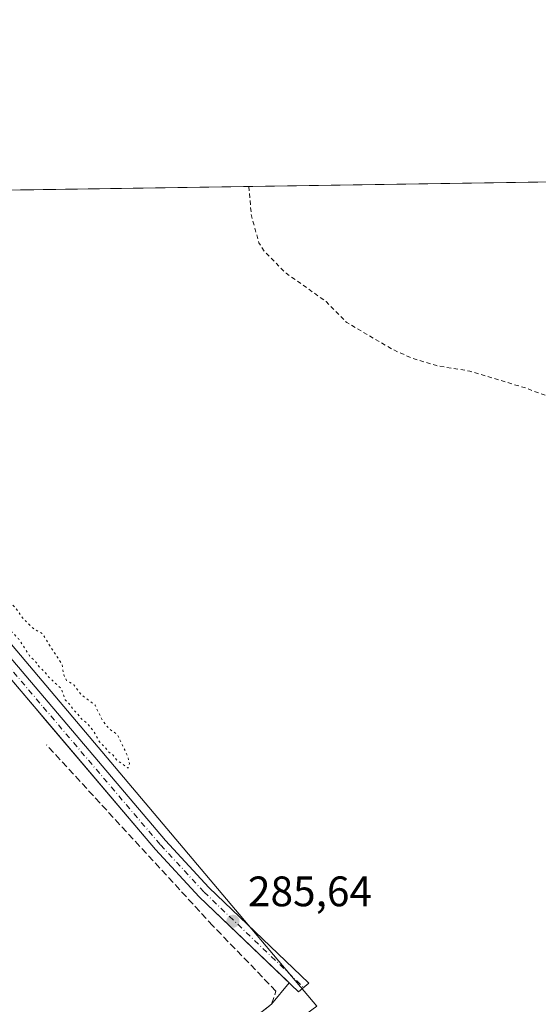
# Model space of a CAD drawing. Units: metres. Extents: x 604765 to 608236, y 4680637 to 4683002.
# Drawn here: x 605560 to 605682, y 4682771 to 4683002 of the extents above; entities that cross this region are included whole.
import ezdxf

# ---------------------------------------------------------------- set-up
doc = ezdxf.new("R2010")
doc.units = ezdxf.units.M
doc.header["$MEASUREMENT"] = 0
for name, pattern in [('DGN Style 2', [1.6480167562047852, 0.988810053722871, -0.6592067024819142]), ('DGN Style 3', [2.307223458686699, 1.648016756204785, -0.6592067024819142]), ('DGN Style 4', [2.6384748266838614, 1.318413404963828, -0.6592067024819142, 0.001648016756204785, -0.6592067024819142]), ('DGN Style 5', [1.1536117293433497, 0.4944050268614355, -0.6592067024819142])]:
    doc.linetypes.add(name, pattern=pattern)
for name, color, linetype, lineweight in [('Agrupación de edificios CxS', 7, 'Continuous', 0), ('Comarca CxS', 21, 'Continuous', 0), ('Comunidad Autónoma CxS', 142, 'Continuous', 0), ('Corriente artificial lineal', 4, 'DGN Style 3', 13), ('Cultivos herbáceos CxS', 92, 'Continuous', 0), ('Curva de nivel auxiliar', 30, 'DGN Style 2', 0), ('Curva de nivel normal depresión', 30, 'DGN Style 5', 0), ('Matorral CxS', 135, 'Continuous', 0), ('Municipio CxS', 4, 'Continuous', 0), ('Núcleo urbano CxS', 7, 'Continuous', 0), ('Pista no pavimentada Cxs', 111, 'Continuous', 0), ('Pista no pavimentada eje', 91, 'DGN Style 4', 0), ('Provincia CxS', 1, 'Continuous', 0), ('Punto de cota en terreno', 7, 'Continuous', 0), ('Rótulo de punto de cota en terreno', 7, 'Continuous', 0)]:
    doc.layers.add(name, color=color, linetype=linetype, lineweight=lineweight)
doc.styles.add('Style-Arial', font='txt')

# ---------------------------------------------------------------- blocks, each defined once
blk = doc.blocks.new('*U11')
at = {"layer": 'Cultivos herbáceos CxS', "color": 92, "linetype": 'Continuous', "lineweight": 0}
blk.add_polyline3d([(605293.3651000002, 4682958.2808, 285.2353000000003), (605993.7176999999, 4682968.9011, 293.4349999999977)], dxfattribs=at)
blk.add_polyline3d([(605629.9414999997, 4682770.377699999, 285.6934999999939), (605530.0037000002, 4682888.683499999, 285.6552999999985), (605499.8492999999, 4682920.648700001, 285.6619999999967), (605443.5658999998, 4682867.548900001, 285.3199000000022), (605365.5083, 4682784.187899999, 285.3608999999997), (605382.5027000001, 4682751.2643, 285.4523000000045), (605463.7422000002, 4682648.2533, 285.3856999999989)], close=True, dxfattribs=at)
blk = doc.blocks.new('5PATER')
at = {"layer": 'Matorral CxS', "linetype": 'Continuous', "lineweight": 0}
h = blk.add_hatch(color=51, dxfattribs=at)
edge = h.paths.add_edge_path()
edge.add_ellipse((0, 0), major_axis=(-0.1095731443231308, -0.1110710700762829), ratio=0.9994222409660322, start_angle=0, end_angle=360)

msp = doc.modelspace()

# ---------------------------------------------------------------- linework, layer by layer
at = {"layer": 'Agrupación de edificios CxS', "color": 7, "linetype": 'Continuous', "lineweight": 0, "extrusion": (9.716060445877445e-05, 0.0001187298820528898, 0.999999988231516), "elevation": 900.5235620301962, "flags": 128}
msp.add_lwpolyline([(605623.407483064, 4682775.790586985), (605619.2794829868, 4682770.746186949)], dxfattribs=at)
at = {"layer": 'Agrupación de edificios CxS', "color": 7, "linetype": 'Continuous', "lineweight": 0, "extrusion": (-0.0005591816534292662, -0.0004388296329865274, 0.999999747372184), "elevation": -2107.89347968977, "flags": 128}
msp.add_lwpolyline([(605619.3751724047, 4682770.34597783), (605520.9868380748, 4682693.133670395)], dxfattribs=at)
at = {"layer": 'Agrupación de edificios CxS', "color": 7, "linetype": 'Continuous', "lineweight": 0}
msp.add_polyline3d([(605619.3101000005, 4682770.8201, 285.6964000000008), (605520.9217999997, 4682693.607799999, 285.6074999999983), (605461.7753, 4682761.3477, 286.6389000000054), (605457.9819, 4682763.2443, 286.6732000000048), (605450.7370999996, 4682771.524300001, 286.0008999999991), (605413.3216000004, 4682824.404800001, 285.847299999994), (605427.0800999999, 4682839.8301, 285.6582000000053), (605470.9200999998, 4682883.700099999, 285.545299999998), (605485.2001, 4682902.600099999, 285.6753999999929), (605499.7301000003, 4682916.4301, 285.7241000000067), (605500.4600999998, 4682915.030099999, 285.7026999999944), (605503.0900999998, 4682912.4101, 285.6687999999995), (605510.3701, 4682905.460100001, 285.6609000000026), (605543.2600999996, 4682864.610099999, 285.6695999999938), (605564.3145000003, 4682839.837900001, 285.6972999999998), (605565.0828, 4682838.933900001, 285.6944999999978), (605565.8510999996, 4682838.029899999, 285.6817000000011), (605592.0201000003, 4682807.2401, 285.6189000000013), (605602.3000999996, 4682796.100099999, 285.6080999999977), (605623.0297999998, 4682776.2553, 285.6888999999938), (605623.4380999999, 4682775.864499999, 285.6953999999969)], close=True, dxfattribs=at)
msp.add_polyline3d([(605499.7301000003, 4682916.4301, 285.7241000000067), (605500.4600999998, 4682915.030099999, 285.7026999999944), (605503.0900999998, 4682912.4101, 285.6687999999995), (605510.3701, 4682905.460100001, 285.6609000000026), (605543.2600999996, 4682864.610099999, 285.6695999999938), (605564.3145000003, 4682839.837900001, 285.6972999999998), (605565.0828, 4682838.933900001, 285.6944999999978), (605565.8510999996, 4682838.029899999, 285.6817000000011), (605592.0201000003, 4682807.2401, 285.6189000000013), (605602.3000999996, 4682796.100099999, 285.6080999999977), (605623.0297999998, 4682776.2553, 285.6888999999938), (605623.4380999999, 4682775.864499999, 285.6953999999969)], dxfattribs=at)
at = {"layer": 'Comarca CxS', "color": 21, "linetype": 'Continuous', "lineweight": 0, "flags": 128}
msp.add_lwpolyline([(606276.3755000003, 4680659.4953), (605757.1543265608, 4680651.621284928), (604799.610000779, 4680637.099983186), (604765.10000078, 4682950.26998316), (607655.06734957, 4682994.094334317)], dxfattribs=at)
at = {"layer": 'Comunidad Autónoma CxS', "color": 142, "linetype": 'Continuous', "lineweight": 0, "flags": 128}
msp.add_lwpolyline([(605757.1543265608, 4680651.621284928), (604799.610000779, 4680637.099983186), (604765.10000078, 4682950.26998316), (607655.06734957, 4682994.094334317), (608200.1400008042, 4683002.359983161), (608213.6315447593, 4682126.715625652), (608235.780000804, 4680689.20998319), (607031.9002999992, 4680670.952999999), (606988.0538000007, 4680670.288000002), (606276.3755000003, 4680659.4953)], close=True, dxfattribs=at)
at = {"layer": 'Corriente artificial lineal', "color": 4, "linetype": 'DGN Style 3', "lineweight": 13}
msp.add_polyline3d([(605457.9001000002, 4682644.1501, 285.5265999999974), (605619.3101000005, 4682770.8201, 285.6298999999999), (605620.3357999995, 4682773.919500001, 285.6242999999959), (605605.5191000003, 4682789.2654, 285.5233000000007), (605566.3607000001, 4682831.863399999, 285.6530999999959)], dxfattribs=at)
at = {"layer": 'Cultivos herbáceos CxS', "color": 92, "linetype": 'Continuous', "lineweight": 0, "extrusion": (-0.01409894920464809, -0.0002137987463254802, 0.999900582018743), "elevation": -9251.929281484841, "flags": 128}
msp.add_lwpolyline([(605476.3220390335, 4682960.035577947), (605929.2374773227, 4682966.902978104)], dxfattribs=at)
at = {"layer": 'Cultivos herbáceos CxS', "color": 92, "linetype": 'Continuous', "lineweight": 0}
msp.add_polyline3d([(605463.7422000002, 4682648.2533, 285.3856999999989), (605629.9414999997, 4682770.377699999, 285.6934999999939), (605530.0037000002, 4682888.683499999, 285.6552999999985), (605499.8492999999, 4682920.648700001, 285.6619999999967), (605443.5658999998, 4682867.548900001, 285.3199000000022), (605365.5083, 4682784.187899999, 285.3608999999997), (605382.5027000001, 4682751.2643, 285.4523000000045), (605463.7422000002, 4682648.2533, 285.3856999999989)], dxfattribs=at)
at = {"layer": 'Curva de nivel auxiliar', "color": 30, "linetype": 'DGN Style 2', "lineweight": 0, "elevation": 287.5, "flags": 128}
msp.add_lwpolyline([(605514.8600000005, 4681744.0001), (605519.2199999997, 4681740.940099999), (605524.75, 4681735.790100001), (605530.4400000004, 4681731.850099999), (605534.2800000003, 4681728.390100001), (605536.6200000001, 4681727.470100001), (605539.1900000004, 4681727.090100001), (605541.1200000001, 4681727.200099999), (605545.3600000005, 4681728.0801), (605547.0599999996, 4681727.6601), (605547.9600000001, 4681726.4901), (605549.0199999996, 4681723.5701), (605550.25, 4681721.390100001), (605553.4199999999, 4681718.7501), (605559.25, 4681715.280099999), (605564.3300000001, 4681711.440099999), (605572.7100000001, 4681706.100099999), (605576.6100000005, 4681703.210100001), (605586.1399999997, 4681697.920100001), (605589.8499999996, 4681695.2501), (605686.2100000001, 4681640.690099999), (605726.4699999997, 4681620.770099999), (605749.0499999998, 4681613.020099999), (605767.5999999996, 4681610.4301), (605776.8700000001, 4681610.710100001), (605787.6799999997, 4681612.460100001), (605801.8499999996, 4681617.280099999), (605808.9900000002, 4681621.0101), (605817.1299999999, 4681626.6501), (605827.2800000003, 4681636.4301), (605837.5499999998, 4681650.6501), (605852.2999999998, 4681678.3301), (605868.0999999996, 4681705.090100001), (605885.1399999997, 4681728.780099999), (605901.0199999996, 4681749.8201), (605910.0199999996, 4681759.8201), (605917.6200000001, 4681765.280099999), (605923.25, 4681766.880100001), (605928.0899999999, 4681766.540100001), (605937.75, 4681761.960100001), (605948.7100000001, 4681752.7301), (605963.3300000001, 4681737.0801), (605985.3300000001, 4681709.520099999), (605996.1100000005, 4681694.3301), (605999.5199999996, 4681691.9301), (606002.6200000001, 4681692.780099999), (606014.5899999999, 4681702.950099999), (606036.1100000005, 4681721.340100001), (606064.8799999999, 4681741.340100001), (606084.2400000002, 4681754.520099999), (606100.8600000005, 4681766.9801), (606121.0300000003, 4681784.6801), (606127, 4681792.870100001), (606131.5700000003, 4681797.440099999), (606132.5899999999, 4681797.940099999), (606134.8700000001, 4681798.170100001), (606134.8099999996, 4681798.960100001), (606133.0099999999, 4681801.5701), (606132.3600000005, 4681803.1501), (606132.2100000001, 4681804.8201), (606132.8399999999, 4681808.790100001), (606132.3300000001, 4681810.2401), (606131.5099999999, 4681811.100099999), (606122.6200000001, 4681815.9801), (606107.5099999999, 4681823.3101), (606100.1500000004, 4681828.0701), (606094.3399999999, 4681831.390100001), (606076.9800000006, 4681840.670100001), (606062.8300000001, 4681848.6601), (606054.9299999997, 4681852.590100001), (606050.5700000003, 4681855.340100001), (606045.75, 4681857.7301), (606040.9600000001, 4681860.800100001), (606031.2999999998, 4681865.380100001), (606023.4299999997, 4681870.3101), (606007.4699999997, 4681877.960100001), (605995.6200000001, 4681885.700099999), (605987.2699999996, 4681889.970100001), (605977.8300000001, 4681895.590100001), (605969.1900000004, 4681899.7301), (605960.0300000003, 4681905.420100001), (605952.0499999998, 4681909.4901), (605939.1900000004, 4681917.290100001), (605931.29, 4681921.360099999), (605921.7100000001, 4681927.710100001), (605913.6799999997, 4681931.7501), (605906.2199999997, 4681933.7401), (605903.7599999999, 4681934.9101), (605899.9199999999, 4681938.220100001), (605896.8200000003, 4681942.370100001), (605895.8399999999, 4681945.2601), (605895.9800000006, 4681946.300100001), (605896.6600000003, 4681947.4301), (605898.0099999999, 4681948.0801), (605899.7599999999, 4681948.040100001), (605904.7800000003, 4681946.0701), (605925.8700000001, 4681932.9301), (605957.3700000001, 4681915.0601), (605971.9100000003, 4681907.800100001), (606018.25, 4681882.1501), (606035.3200000003, 4681873.460100001), (606086.9900000002, 4681845.420100001), (606110.2999999998, 4681832.1801), (606122.5599999996, 4681825.8201), (606151.6399999997, 4681808.870100001), (606155.7100000001, 4681807.200099999), (606157.3700000001, 4681806.870100001), (606160.2100000001, 4681807.110099999), (606161.9000000004, 4681808.100099999), (606163.2000000002, 4681810.780099999), (606163.4900000002, 4681813.850099999), (606162.6299999999, 4681816.020099999), (606161.0599999996, 4681817.850099999), (606158.4900000002, 4681819.8301), (606152.79, 4681823.290100001), (606107.1600000003, 4681847.290100001), (606090.5300000003, 4681856.780099999), (606069.6799999997, 4681867.4301), (606062.1500000004, 4681870.960100001), (606038.6699999999, 4681884.280099999), (606030.1200000001, 4681888.2301), (606003.9699999997, 4681903.7401), (605992.1600000003, 4681909.620100001), (605984.9800000006, 4681913.880100001), (605978.3600000005, 4681917.140100001), (605965.8799999999, 4681924.2301), (605955.8399999999, 4681929.110099999), (605945.9699999997, 4681935.170100001), (605931.1399999997, 4681943.4001), (605925.8700000001, 4681947.0101), (605918.3200000003, 4681951.7501), (605912.8499999996, 4681954.7501), (605901.7199999997, 4681962.3301), (605895.6799999997, 4681965.970100001), (605857.4299999997, 4681986.4101), (605846.6699999999, 4681993.630100001), (605828.0499999998, 4682004.4801), (605826.0099999999, 4682006.170100001), (605825.1399999997, 4682007.950099999), (605825.4600000001, 4682009.360099999), (605826.6399999997, 4682010.300100001), (605828.1399999997, 4682010.300100001), (605835, 4682007.420100001), (605847.6299999999, 4682000.290100001), (605856.2800000003, 4681994.630100001), (605884.2000000002, 4681979.0601), (605890.54, 4681974.5801), (605897.0700000003, 4681970.700099999), (605901.4400000004, 4681967.5701), (605905.4199999999, 4681965.450099999), (605911.2100000001, 4681961.770099999), (605917.5, 4681958.530099999), (605923.3799999999, 4681956.2501), (605931.8300000001, 4681949.7501), (605944.79, 4681942.600099999), (605950.6399999997, 4681938.620100001), (605955.6399999997, 4681935.950099999), (605963.5499999998, 4681930.800100001), (605973.5499999998, 4681926.2301), (605982.8899999997, 4681920.960100001), (606004.5899999999, 4681912.550100001), (606013.4000000004, 4681906.2601), (606021.5300000003, 4681902.470100001), (606025.3200000003, 4681899.640100001), (606032.25, 4681896.170100001), (606038.5499999998, 4681891.6601), (606049.6699999999, 4681886.440099999), (606056.5099999999, 4681882.2501), (606060.6600000003, 4681880.450099999), (606065.5300000003, 4681877.5801), (606074.8499999996, 4681873.440099999), (606080.1500000004, 4681870.190099999), (606086.8799999999, 4681867.370100001), (606090.9400000004, 4681864.9001), (606094.7699999996, 4681861.9801), (606101.8200000003, 4681858.8301), (606106.7599999999, 4681855.970100001), (606112.7599999999, 4681853.100099999), (606123.3200000003, 4681846.3101), (606131.5199999996, 4681842.550100001), (606138.4199999999, 4681838.5801), (606142.6399999997, 4681835.710100001), (606149.5300000003, 4681833.220100001), (606154.04, 4681832.110099999), (606156.4100000003, 4681832.1601), (606167.0199999996, 4681833.770099999), (606168.8399999999, 4681833.440099999), (606169.54, 4681832.370100001), (606169.6900000004, 4681830.7401), (606168.3700000001, 4681824.5101), (606168.4299999997, 4681823.110099999), (606169.3399999999, 4681822.840100001), (606170.7300000006, 4681823.530099999), (606174.5300000003, 4681827.4001), (606175.7100000001, 4681828.100099999), (606176.3499999996, 4681828.140100001), (606176.7199999997, 4681827.6601), (606176.6600000003, 4681826.860099999), (606174.6900000004, 4681823.840100001), (606174.4000000004, 4681822.530099999), (606175.0899999999, 4681821.040100001), (606177.2599999999, 4681819.290100001), (606177.5300000003, 4681818.290100001), (606176.5599999996, 4681816.350099999), (606173.9000000004, 4681813.380100001), (606166.2999999998, 4681807.700099999), (606164.9600000001, 4681805.6601), (606164.5300000003, 4681803.4001), (606165.1799999997, 4681801.720100001), (606166.4900000002, 4681800.220100001), (606174.0899999999, 4681794.020099999), (606190.2300000006, 4681786.200099999), (606207.4100000003, 4681776.2301), (606220.8200000003, 4681769.880100001), (606240.0300000003, 4681759.340100001), (606261.6500000004, 4681749.030099999), (606272.7300000006, 4681742.9101), (606294.1100000005, 4681732.280099999), (606327.0899999999, 4681713.120100001), (606409.1699999999, 4681668.5801), (606418.6399999997, 4681663.840100001), (606426.1200000001, 4681659.4801), (606449.2000000002, 4681648.340100001), (606465.4900000002, 4681641.2501), (606474.7000000002, 4681636.390100001), (606492.2100000001, 4681625.100099999), (606500.75, 4681620.5701), (606509.2400000002, 4681615.2301), (606552.3099999996, 4681594.290100001), (606555.2100000001, 4681592.470100001), (606564.0199999996, 4681585.9101), (606569.3399999999, 4681582.8101), (606570.8899999997, 4681582.5101), (606573.0499999998, 4681582.8301), (606573.1699999999, 4681579.360099999), (606573.9400000004, 4681577.7601), (606575.25, 4681576.2301), (606581.8799999999, 4681571.050100001), (606589.4000000004, 4681564.4301), (606594.5599999996, 4681560.920100001), (606599.5599999996, 4681556.050100001), (606604.3499999996, 4681552.300100001), (606606.8799999999, 4681551.800100001), (606607.6299999999, 4681552.120100001), (606608.2400000002, 4681553.1601), (606608, 4681555.3301), (606605.8300000001, 4681560.7601), (606604.2999999998, 4681562.1601), (606600.9699999997, 4681563.8101), (606599.8399999999, 4681563.800100001), (606598.2300000006, 4681562.8201), (606597.5599999996, 4681562.9801), (606597.0599999996, 4681564.0701), (606595.9299999997, 4681569.300100001), (606594.6399999997, 4681571.8101), (606593.54, 4681572.600099999), (606591.6100000005, 4681573.1801), (606586.5700000003, 4681573.610099999), (606585.5499999998, 4681574.340100001), (606583.3200000003, 4681577.6801), (606584.0700000003, 4681577.920100001), (606585.9199999999, 4681577.690099999), (606588.5899999999, 4681576.380100001), (606592.3200000003, 4681575.420100001), (606600.04, 4681572.140100001), (606608.6100000005, 4681567.5801), (606610.4100000003, 4681565.950099999), (606611.7000000002, 4681564.0001), (606612.3600000005, 4681559.0801), (606613.8799999999, 4681555.450099999), (606614.7800000003, 4681551.350099999), (606618.1100000005, 4681542.300100001), (606619.4400000004, 4681536.700099999), (606621.7199999997, 4681529.640100001), (606622.3099999996, 4681528.6801), (606622.8799999999, 4681529.0701), (606623.1399999997, 4681529.840100001), (606623.1299999999, 4681532.670100001), (606621.2800000003, 4681539.590100001), (606619.7100000001, 4681550.620100001), (606618.0599999996, 4681557.340100001), (606618.0099999999, 4681560.380100001), (606618.5800000001, 4681561.370100001), (606619.79, 4681561.520099999), (606628.8399999999, 4681558.100099999), (606630.7999999998, 4681557.880100001), (606632.8700000001, 4681558.120100001), (606633.5700000003, 4681558.590100001), (606634.0599999996, 4681559.450099999), (606634.4800000006, 4681561.6801), (606633.8499999996, 4681564.0001), (606632.5300000003, 4681565.290100001), (606629.4800000006, 4681566.7401), (606610.8899999997, 4681573.920100001), (606597.6799999997, 4681581.130100001), (606590.3200000003, 4681584.190099999), (606578.54, 4681590.5001), (606568.9199999999, 4681593.1601), (606557.7300000006, 4681597.8101), (606546.0800000001, 4681604.600099999), (606534.8600000005, 4681609.5601), (606520.0800000001, 4681617.2501), (606512.7100000001, 4681620.5801), (606507.3300000001, 4681623.4301), (606494.4199999999, 4681631.3301), (606488.7699999996, 4681633.920100001), (606484.6600000003, 4681637.4901), (606480.1500000004, 4681640.090100001), (606470.9299999997, 4681646.8301), (606464.75, 4681649.7601), (606456.7999999998, 4681652.5601), (606442.1699999999, 4681659.0601), (606419.29, 4681671.4101), (606400.3700000001, 4681682.540100001), (606377.8600000005, 4681694.5701), (606340.1799999997, 4681716.460100001), (606317.7100000001, 4681728.590100001), (606307.3600000005, 4681735.210100001), (606276.6299999999, 4681751.170100001), (606248.2800000003, 4681766.970100001), (606212.4800000006, 4681785.550100001), (606196.2100000001, 4681794.6601), (606186.3799999999, 4681799.5001), (606181.4199999999, 4681803.130100001), (606178.9100000003, 4681805.450099999), (606177.54, 4681807.200099999), (606178.0800000001, 4681808.920100001), (606179.3600000005, 4681811.0601), (606184.4800000006, 4681817.0701), (606191.6600000003, 4681826.5101), (606193.8499999996, 4681829.960100001), (606199.3200000003, 4681836.9301), (606203.4900000002, 4681841.620100001), (606212.4800000006, 4681854.5601), (606219.8399999999, 4681863.4001), (606225.0300000003, 4681869.0601), (606234.9699999997, 4681882.870100001), (606241.5700000003, 4681890.8201), (606244.4100000003, 4681895.710100001), (606248.7699999996, 4681900.220100001), (606261.2100000001, 4681916.870100001), (606267.4199999999, 4681923.800100001), (606271.6100000005, 4681930.4001), (606277.1799999997, 4681938.200099999), (606282.3899999997, 4681943.590100001), (606287.3399999999, 4681950.100099999), (606303.9900000002, 4681970.020099999), (606317.7300000006, 4681987.5701), (606326.2000000002, 4681995.630100001), (606328.9699999997, 4682000.020099999), (606337.7400000002, 4682009.1801), (606342.1799999997, 4682015.870100001), (606346.6699999999, 4682021.2301), (606356.4600000001, 4682037.0601), (606362.7599999999, 4682044.9001), (606363.7300000006, 4682047.290100001), (606363.4400000004, 4682047.6801), (606362.3600000005, 4682047.550100001), (606359.7000000002, 4682045.710100001), (606356.4299999997, 4682041.7501), (606350.9500000002, 4682036.370100001), (606345.4600000001, 4682028.800100001), (606337.9000000004, 4682020.130100001), (606334.1500000004, 4682016.4001), (606331.6900000004, 4682012.5001), (606328.2599999999, 4682004.6601), (606327.2400000002, 4682003.1501), (606325.2599999999, 4682001.640100001), (606323.2300000006, 4682000.6601), (606322.2300000006, 4682000.550100001), (606321.2800000003, 4682001.200099999), (606320.5599999996, 4682000.960100001), (606317.0899999999, 4681998.700099999), (606314.3200000003, 4681997.710100001), (606313.2100000001, 4681996.840100001), (606310.1699999999, 4681992.8101), (606304.8399999999, 4681987.3301), (606294.0300000003, 4681973.0801), (606290.75, 4681967.870100001), (606288.3700000001, 4681962.390100001), (606286.9500000002, 4681960.170100001), (606278.6299999999, 4681952.350099999), (606274.0199999996, 4681946.1601), (606269.6900000004, 4681941.870100001), (606267.8600000005, 4681938.870100001), (606266.8499999996, 4681938.7501), (606265.5099999999, 4681939.610099999), (606265.0599999996, 4681940.270099999), (606265.0999999996, 4681941.1801), (606265.7999999998, 4681942.8101), (606269.1399999997, 4681947.970100001), (606279.6699999999, 4681959.350099999), (606282.6299999999, 4681963.0801), (606290.75, 4681974.0801), (606304.4600000001, 4681993.7401), (606309.3799999999, 4681999.790100001), (606319.5800000001, 4682015.4301), (606326.1399999997, 4682023.700099999), (606336.0099999999, 4682037.220100001), (606337.3600000005, 4682039.5701), (606337.8300000001, 4682041.450099999), (606337.7699999996, 4682043.340100001), (606336.7100000001, 4682046.1601), (606336.8600000005, 4682047.440099999), (606337.8899999997, 4682048.0601), (606340.3200000003, 4682048.0101), (606341.7300000006, 4682048.380100001), (606343.5, 4682049.690099999), (606345.0999999996, 4682051.770099999), (606357.04, 4682073.1801), (606358.2100000001, 4682076.9101), (606358.3200000003, 4682080.7401), (606357.9800000006, 4682081.700099999), (606357.4400000004, 4682082.200099999), (606354.2000000002, 4682082.5601), (606351.7000000002, 4682083.8201), (606347.1500000004, 4682083.5701), (606343.2699999996, 4682083.950099999), (606337.2199999997, 4682083.720100001), (606335.4299999997, 4682084.0101), (606333.8300000001, 4682085.300100001), (606332.5, 4682089.6801), (606331, 4682091.700099999), (606327.4100000003, 4682093.6801), (606323.3600000005, 4682094.520099999), (606320.6900000004, 4682097.8201), (606319.1600000003, 4682098.840100001), (606318.6399999997, 4682101.950099999), (606317.5999999996, 4682103.4901), (606316.5599999996, 4682103.970100001), (606314.9199999999, 4682103.860099999), (606312.7400000002, 4682102.940099999), (606310.4699999997, 4682101.050100001), (606310.0300000003, 4682101.020099999), (606309.4500000002, 4682101.5101), (606306.3499999996, 4682106.360099999), (606299.8799999999, 4682114.470100001), (606298.6799999997, 4682116.870100001), (606298.5700000003, 4682120.9801), (606297.9600000001, 4682124.610099999), (606298.1699999999, 4682125.590100001), (606298.8799999999, 4682125.6601), (606301.8700000001, 4682123.890100001), (606303.5899999999, 4682123.590100001), (606304.0700000003, 4682122.130100001), (606305.3499999996, 4682122.710100001), (606306.4000000004, 4682124.350099999), (606306.2000000002, 4682126.4301), (606304.4000000004, 4682128.9301), (606302.6200000001, 4682132.860099999), (606302.6799999997, 4682134.7601), (606303.7199999997, 4682140.0101), (606303.29, 4682144.4301), (606301.5700000003, 4682149.540100001), (606294.4000000004, 4682162.7301), (606291.4100000003, 4682165.860099999), (606289.3899999997, 4682166.540100001), (606289.7100000001, 4682167.800100001), (606289.5, 4682168.870100001), (606287.2400000002, 4682170.4101), (606286.3399999999, 4682171.6801), (606285.8899999997, 4682174.100099999), (606286.9800000006, 4682177.4101), (606286.3399999999, 4682177.590100001), (606284.75, 4682177.2601), (606284.2199999997, 4682177.4901), (606283.7400000002, 4682178.600099999), (606283.6600000003, 4682181.7301), (606282.4400000004, 4682183.450099999), (606280.3799999999, 4682184.5001), (606277.2999999998, 4682184.8301), (606277.6100000005, 4682185.620100001), (606279.6900000004, 4682187.710100001), (606279.8499999996, 4682188.630100001), (606279.4400000004, 4682189.2401), (606276.7699999996, 4682190.800100001), (606275.3700000001, 4682192.2401), (606273.5800000001, 4682196.6801), (606271.6399999997, 4682199.630100001), (606270.5300000003, 4682200.460100001), (606268.9900000002, 4682201.050100001), (606268.4800000006, 4682202.120100001), (606267.7800000003, 4682202.390100001), (606266.4699999997, 4682201.4901), (606264.4699999997, 4682197.4901), (606264, 4682197.140100001), (606263.4100000003, 4682197.210100001), (606261.5300000003, 4682199.4901), (606259.2599999999, 4682204.450099999), (606259.6100000005, 4682205.9001), (606261.6299999999, 4682208.670100001), (606261.6799999997, 4682209.5701), (606260.7199999997, 4682209.460100001), (606258.75, 4682208.4301), (606257.7400000002, 4682208.5101), (606251.5199999996, 4682215.7601), (606250.4500000002, 4682216.380100001), (606248.9400000004, 4682216.690099999), (606248.5999999996, 4682217.0701), (606248.0300000003, 4682220.4901), (606246.5899999999, 4682222.460100001), (606245.9800000006, 4682225.420100001), (606244.7800000003, 4682226.520099999), (606245.1200000001, 4682229.340100001), (606243.5499999998, 4682231.170100001), (606241.8499999996, 4682236.9901), (606241.4600000001, 4682239.5601), (606239.0800000001, 4682242.800100001), (606236.6100000005, 4682244.690099999), (606236.3499999996, 4682245.450099999), (606235.2800000003, 4682252.890100001), (606235.2599999999, 4682255.940099999), (606234.2000000002, 4682259.120100001), (606234.5499999998, 4682259.590100001), (606235.7199999997, 4682259.840100001), (606236.6699999999, 4682261.140100001), (606237.1399999997, 4682263.4301), (606237.0999999996, 4682266.050100001), (606236.5300000003, 4682268.370100001), (606235.1900000004, 4682270.4001), (606235.79, 4682273.860099999), (606234.6100000005, 4682275.2601), (606234.04, 4682278.870100001), (606232.9900000002, 4682282.610099999), (606233.3399999999, 4682286.0601), (606231.5599999996, 4682288.220100001), (606230.1600000003, 4682290.9901), (606227.9500000002, 4682292.9801), (606226.2999999998, 4682295.290100001), (606224.2699999996, 4682300.140100001), (606223.5700000003, 4682303.4001), (606222.3399999999, 4682304.460100001), (606220.75, 4682307.3101), (606216.4000000004, 4682312.340100001), (606214.4800000006, 4682315.090100001), (606211.8499999996, 4682317.840100001), (606210.3099999996, 4682321.5101), (606209.9100000003, 4682321.7401), (606209.1299999999, 4682321.3201), (606207.8899999997, 4682319.1501), (606207.9199999999, 4682324.090100001), (606207.4900000002, 4682325.360099999), (606204.4600000001, 4682326.030099999), (606205.1799999997, 4682328.0801), (606204.54, 4682328.940099999), (606203.2599999999, 4682329.370100001), (606201.6500000004, 4682329.0801), (606200.7000000002, 4682328.5601), (606198.9800000006, 4682326.4301), (606198.0499999998, 4682326.2601), (606197.5, 4682326.5801), (606193.5999999996, 4682331.860099999), (606190.9400000004, 4682336.2401), (606187.2300000006, 4682345.030099999), (606186.5700000003, 4682347.610099999), (606186.6799999997, 4682348.940099999), (606189.7300000006, 4682353.780099999), (606189.6200000001, 4682354.3301), (606188.8300000001, 4682354.520099999), (606190.5499999998, 4682357.700099999), (606192.0599999996, 4682361.5101), (606192.2800000003, 4682367.3101), (606195.5499999998, 4682373.460100001), (606194.9699999997, 4682375.1801), (606195.4000000004, 4682377.4901), (606195.3600000005, 4682379.2401), (606194.1399999997, 4682384.9101), (606194.2300000006, 4682390.040100001), (606192.4900000002, 4682395.790100001), (606190.79, 4682398.190099999), (606189.7199999997, 4682400.440099999), (606188.6600000003, 4682405.0601), (606188.7699999996, 4682406.360099999), (606190.6100000005, 4682408.4901), (606191.0099999999, 4682409.9301), (606188.7300000006, 4682415.440099999), (606187.8099999996, 4682421.9901), (606183.3099999996, 4682435.7601), (606179.2400000002, 4682440.8201), (606178.1399999997, 4682442.7301), (606177.6100000005, 4682444.8201), (606177.4600000001, 4682447.200099999), (606176.5899999999, 4682448.770099999), (606176.3700000001, 4682452.6501), (606173.4699999997, 4682458.280099999), (606172.1200000001, 4682464.6601), (606171.2800000003, 4682466.200099999), (606170.6299999999, 4682469.100099999), (606170.6900000004, 4682470.530099999), (606171.79, 4682474.7301), (606171.7300000006, 4682477.220100001), (606170.8399999999, 4682480.1501), (606170.5099999999, 4682483.130100001), (606169, 4682487.0701), (606167.6600000003, 4682489.090100001), (606160.8099999996, 4682495.2601), (606159.2999999998, 4682496.030099999), (606155.9900000002, 4682496.340100001), (606155.0800000001, 4682497.0701), (606154.8399999999, 4682497.9001), (606155.8899999997, 4682500.6801), (606155.9199999999, 4682502.420100001), (606153, 4682510.3201), (606151.2699999996, 4682513.630100001), (606143.7599999999, 4682523.1601), (606140.9699999997, 4682524.4801), (606139.79, 4682525.390100001), (606135.4199999999, 4682531.0801), (606132.9800000006, 4682534.970100001), (606128.9100000003, 4682539.630100001), (606111.4800000006, 4682555.200099999), (606108.1600000003, 4682559.2601), (606104.2100000001, 4682566.2501), (606099.3499999996, 4682570.360099999), (606095.2199999997, 4682575.1601), (606088.9199999999, 4682584.5101), (606082.3700000001, 4682592.550100001), (606079.8200000003, 4682594.4801), (606076.6900000004, 4682598.800100001), (606073.9000000004, 4682601.800100001), (606071.6699999999, 4682606.9001), (606065.9100000003, 4682615.100099999), (606063.9400000004, 4682619.1601), (606062.0700000003, 4682621.940099999), (606060.0999999996, 4682625.9901), (606052.8600000005, 4682638.090100001), (606048.7300000006, 4682645.850099999), (606044.0999999996, 4682650.0801), (606039.0899999999, 4682652.550100001), (606036.1900000004, 4682652.790100001), (606027.7599999999, 4682651.170100001), (606024.9299999997, 4682652.120100001), (606022.4800000006, 4682654.210100001), (606012.9199999999, 4682667.6801), (606007.3499999996, 4682672.940099999), (606002.3799999999, 4682678.420100001), (605999.5499999998, 4682683.4801), (605992.4900000002, 4682693.5101), (605989.8300000001, 4682698.1801), (605983.5499999998, 4682704.590100001), (605978.3099999996, 4682711.4001), (605975, 4682715.140100001), (605969.6100000005, 4682723.710100001), (605962.1200000001, 4682732.200099999), (605955.3399999999, 4682741.2601), (605951.0800000001, 4682746.110099999), (605948.04, 4682751.170100001), (605945.2400000002, 4682754.2501), (605937.7300000006, 4682764.7301), (605933.7199999997, 4682771.780099999), (605928.9500000002, 4682776.630100001), (605920.5999999996, 4682788.040100001), (605911.7999999998, 4682797.630100001), (605908.2699999996, 4682802.300100001), (605904.75, 4682805.5101), (605900.5999999996, 4682807.600099999), (605896.7199999997, 4682807.9001), (605892.0999999996, 4682806.610099999), (605882.5300000003, 4682802.4801), (605880.6399999997, 4682801.9301), (605874.8600000005, 4682801.350099999), (605870.2100000001, 4682802.5801), (605869.5899999999, 4682803.600099999), (605868.9800000006, 4682805.970100001), (605870.5800000001, 4682809.800100001), (605871.1100000005, 4682812.4101), (605871.0800000001, 4682815.790100001), (605870.0899999999, 4682821.200099999), (605867.1699999999, 4682827.630100001), (605862.5099999999, 4682832.380100001), (605859.6399999997, 4682837.370100001), (605855.1500000004, 4682840.950099999), (605849.4500000002, 4682847.3101), (605843.25, 4682852.190099999), (605834.4199999999, 4682857.270099999), (605828.7599999999, 4682859.950099999), (605822.2999999998, 4682864.960100001), (605809.8300000001, 4682871.440099999), (605802.6900000004, 4682875.800100001), (605800.0700000003, 4682877.0801), (605795.7000000002, 4682882.4001), (605792.6100000005, 4682885.520099999), (605791.5800000001, 4682887.0601), (605790.9199999999, 4682888.780099999), (605790.2800000003, 4682894.210100001), (605789.79, 4682895.440099999), (605788.3499999996, 4682896.270099999), (605787.5099999999, 4682898.110099999), (605786.3600000005, 4682899.3101), (605780.2400000002, 4682902.540100001), (605776.7100000001, 4682905.0701), (605773.4699999997, 4682906.1501), (605768.0800000001, 4682906.0701), (605762.5599999996, 4682904.700099999), (605758.0099999999, 4682904.210100001), (605751.3300000001, 4682902.530099999), (605745.6799999997, 4682901.9101), (605739.4900000002, 4682900.2501), (605736.3799999999, 4682899.890100001), (605733.04, 4682900.110099999), (605726.9800000006, 4682901.4101), (605714.1399999997, 4682905.960100001), (605706.7199999997, 4682907.0001), (605701.3899999997, 4682908.280099999), (605687.6699999999, 4682912.530099999), (605678.9600000001, 4682915.770099999), (605665.9100000003, 4682919.710100001), (605658.04, 4682921.0101), (605652.0300000003, 4682922.840100001), (605647.5999999996, 4682924.9101), (605637.0099999999, 4682931.120100001), (605632.1600000003, 4682936.0601), (605622.7000000002, 4682942.7401), (605617.6200000001, 4682947.840100001), (605616.3300000001, 4682949.9001), (605614.5499999998, 4682956.2601), (605613.9391999999, 4682963.142100001)], dxfattribs=at)
at = {"layer": 'Curva de nivel normal depresión', "color": 30, "linetype": 'DGN Style 5', "lineweight": 0, "elevation": 285, "flags": 128}
msp.add_lwpolyline([(605526.5800000001, 4682921.7601), (605524.1500000004, 4682921.470100001), (605519.8899999997, 4682918.0101), (605517.0099999999, 4682913.370100001), (605517.4600000001, 4682907.620100001), (605520.2599999999, 4682902.460100001), (605524.7699999996, 4682897.040100001), (605530.04, 4682891.0601), (605537.7300000006, 4682881.720100001), (605547.6699999999, 4682870.6801), (605549.1399999997, 4682868.3101), (605551.54, 4682866.1501), (605552.7400000002, 4682864.2401), (605554.2100000001, 4682862.890100001), (605556.6299999999, 4682859.9801), (605559.7999999998, 4682856.8101), (605562.4199999999, 4682852.770099999), (605563.9100000003, 4682851.2601), (605564.7400000002, 4682850.090100001), (605565.8700000001, 4682849.110099999), (605566.8799999999, 4682847.800100001), (605569.9299999997, 4682844.950099999), (605570.7599999999, 4682842.440099999), (605571.9199999999, 4682841.280099999), (605572.7100000001, 4682840.0601), (605573.7599999999, 4682839.110099999), (605574.5800000001, 4682837.9301), (605575.9400000004, 4682836.960100001), (605577.5499999998, 4682834.9001), (605578.8300000001, 4682832.520099999), (605580.04, 4682831.390100001), (605580.8899999997, 4682830.2401), (605582.0599999996, 4682829.4101), (605582.9100000003, 4682828.2601), (605585.5499999998, 4682826.360099999), (605585.8600000005, 4682827.420100001), (605585.4900000002, 4682829.1801), (605583.0199999996, 4682834.280099999), (605581.04, 4682835.670100001), (605579.5800000001, 4682837.5001), (605577.8099999996, 4682841.1601), (605574.5999999996, 4682843.620100001), (605572.7999999998, 4682845.9301), (605571.0999999996, 4682847.0001), (605570.4400000004, 4682848.3101), (605570.0199999996, 4682850.800100001), (605567.0899999999, 4682855.270099999), (605565.54, 4682857.890100001), (605563.3099999996, 4682859.1601), (605560.75, 4682861.6801), (605559.0800000001, 4682864.0801), (605557.1299999999, 4682865.9801), (605557.0700000003, 4682868.3101), (605553.0999999996, 4682873.0801), (605549.4600000001, 4682876.090100001), (605545.2199999997, 4682878.440099999), (605541.4800000006, 4682881.4301), (605538.4299999997, 4682885.6601), (605534.9900000002, 4682891.390100001), (605528.79, 4682898.4301), (605521.7999999998, 4682905.170100001), (605521.25, 4682907.5601), (605524.9299999997, 4682908.520099999), (605527.0499999998, 4682909.5801), (605530.9900000002, 4682914.200099999), (605529.9500000002, 4682919.440099999), (605528.6200000001, 4682921.1501), (605526.5800000001, 4682921.7601)], dxfattribs=at)
at = {"layer": 'Municipio CxS', "color": 4, "linetype": 'Continuous', "lineweight": 0, "flags": 128}
msp.add_lwpolyline([(606276.3755000003, 4680659.4953), (605757.1543265608, 4680651.621284928), (604799.610000779, 4680637.099983186), (604765.10000078, 4682950.26998316), (607655.06734957, 4682994.094334317)], dxfattribs=at)
at = {"layer": 'Núcleo urbano CxS', "color": 7, "linetype": 'Continuous', "lineweight": 0}
msp.add_polyline3d([(605629.9414999997, 4682770.377699999, 285.6934999999939), (605463.7422000002, 4682648.2533, 285.3856999999989), (605382.5027000001, 4682751.2643, 285.4523000000045), (605365.5083, 4682784.187899999, 285.3608999999997), (605443.5658999998, 4682867.548900001, 285.3199000000022), (605499.8492999999, 4682920.648700001, 285.6619999999967), (605530.0037000002, 4682888.683499999, 285.6552999999985)], close=True, dxfattribs=at)
msp.add_polyline3d([(605463.7422000002, 4682648.2533, 285.3856999999989), (605629.9414999997, 4682770.377699999, 285.6934999999939), (605530.0037000002, 4682888.683499999, 285.6552999999985), (605499.8492999999, 4682920.648700001, 285.6619999999967), (605443.5658999998, 4682867.548900001, 285.3199000000022), (605365.5083, 4682784.187899999, 285.3608999999997), (605382.5027000001, 4682751.2643, 285.4523000000045), (605463.7422000002, 4682648.2533, 285.3856999999989)], dxfattribs=at)
at = {"layer": 'Pista no pavimentada Cxs', "color": 111, "linetype": 'Continuous', "lineweight": 0}
for points in [[(605532.4671, 4682961.9066, 286.9036000000052), (605524.6001000004, 4682950.7601, 286.2345999999961), (605514.7500999998, 4682941.700099999, 285.8941999999952), (605502.0401, 4682924.940099999, 285.7409999999945), (605501.7801000001, 4682919.860099999, 285.7244000000064), (605505.2701000003, 4682914.690099999, 285.6757000000071), (605512.7001, 4682907.590100001, 285.7072999999946), (605545.6801000005, 4682866.620100001, 285.7467000000034), (605594.3800999997, 4682809.3301, 285.7406999999948), (605604.5500999996, 4682798.3101, 285.6726000000053), (605628.0554999998, 4682775.8057, 285.7888999999996), (605625.6447000002, 4682773.7521, 285.754700000005), (605602.3000999996, 4682796.100099999, 285.6080999999977), (605592.0201000003, 4682807.2401, 285.6189000000013), (605543.2600999996, 4682864.610099999, 285.6695999999938), (605510.3701, 4682905.460100001, 285.6609000000026), (605503.0900999998, 4682912.4101, 285.6687999999995), (605500.4600999998, 4682915.030099999, 285.7026999999944), (605499.7301000003, 4682916.4301, 285.7241000000067)], [(605545.6801000005, 4682866.620100001, 285.7467000000034), (605594.3800999997, 4682809.3301, 285.7406999999948), (605604.5500999996, 4682798.3101, 285.6726000000053), (605628.0554999998, 4682775.8057, 285.7888999999996), (605625.6447000002, 4682773.7521, 285.754700000005), (605602.3000999996, 4682796.100099999, 285.6080999999977), (605592.0201000003, 4682807.2401, 285.6189000000013), (605543.2600999996, 4682864.610099999, 285.6695999999938)]]:
    msp.add_polyline3d(points, dxfattribs=at)
at = {"layer": 'Pista no pavimentada eje', "color": 91, "linetype": 'DGN Style 4', "lineweight": 0}
msp.add_polyline3d([(605500.2200999996, 4682919.863299999, 285.7480000000069), (605502.8651000002, 4682914.860099999, 285.679099999994), (605511.5351, 4682906.5251, 285.6777000000002), (605544.4700999996, 4682865.6151, 285.7042999999976), (605565.6315000001, 4682840.718900001, 285.7217999999993), (605593.2001, 4682808.2851, 285.678700000004), (605603.4250999996, 4682797.2051, 285.6371999999974), (605626.8501000004, 4682774.778899999, 285.7844999999944)], dxfattribs=at)
at = {"layer": 'Provincia CxS', "color": 1, "linetype": 'Continuous', "lineweight": 0, "flags": 128}
msp.add_lwpolyline([(605757.1543265608, 4680651.621284928), (604799.610000779, 4680637.099983186), (604765.10000078, 4682950.26998316), (607655.06734957, 4682994.094334317), (608200.1400008042, 4683002.359983161), (608213.6315447593, 4682126.715625652), (608235.780000804, 4680689.20998319), (607031.9002999992, 4680670.952999999), (606988.0538000007, 4680670.288000002), (606276.3755000003, 4680659.4953)], close=True, dxfattribs=at)

# ---------------------------------------------------------------- block references
at = {"layer": 'Cultivos herbáceos CxS', "color": 92, "linetype": 'Continuous', "lineweight": 0}
msp.add_blockref('*U11', (0, 0), dxfattribs=at)
at = {"layer": 'Punto de cota en terreno', "color": 7, "linetype": 'Continuous', "lineweight": 0, "xscale": 10, "yscale": 10, "zscale": 10}
msp.add_blockref('5PATER', (605610.2199999997, 4682790.350000001, 285.6399999999995), dxfattribs=at)

# ---------------------------------------------------------------- texts
at = {"layer": 'Rótulo de punto de cota en terreno', "color": 7, "linetype": 'Continuous', "lineweight": 0, "style": 'Style-Arial'}
msp.add_text('285,64', height=7.000000000000002, dxfattribs=at).set_placement((605613.7478, 4682793.877800001))

doc.saveas('drawing.dxf')
